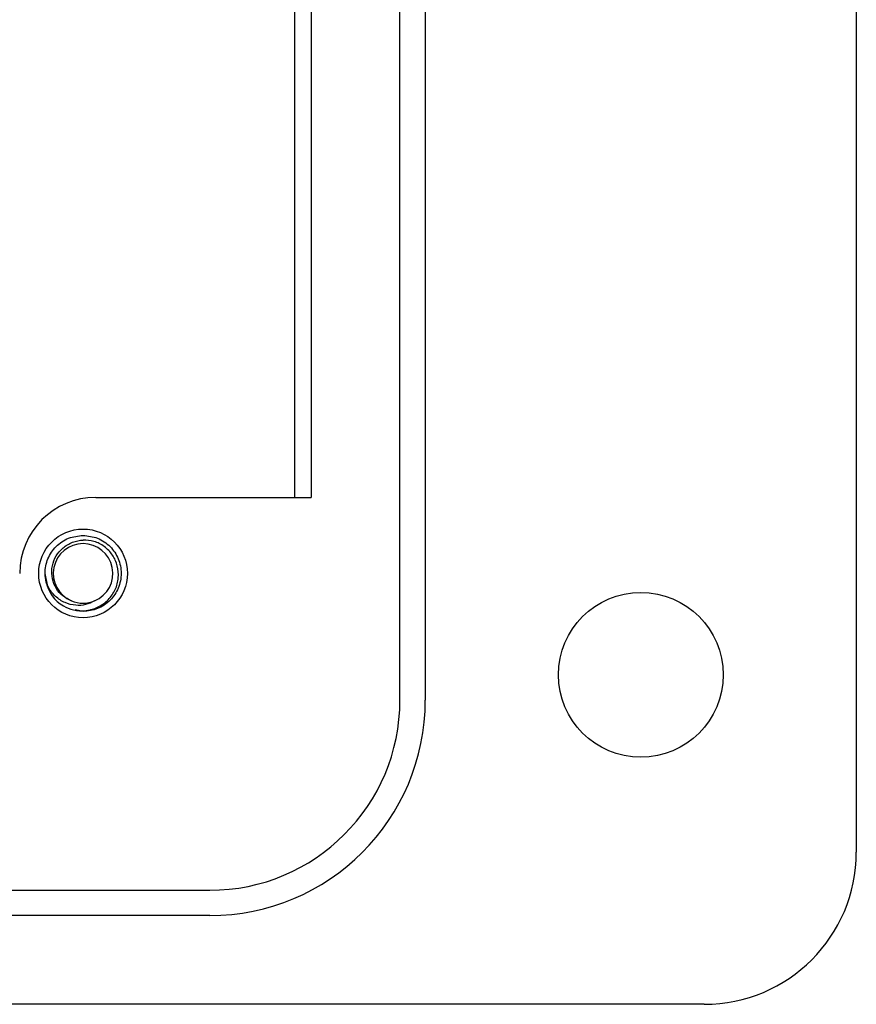
# Model space of a CAD drawing. Units: inches. Extents: x 0.4 to 8, y 0.3 to 10.7.
# Drawn here: x 3 to 3.4, y 4.8 to 5.3 of the extents above; entities that cross this region are included whole.
import ezdxf

# ---------------------------------------------------------------- set-up
doc = ezdxf.new("R2010")
doc.units = ezdxf.units.IN
doc.header["$MEASUREMENT"] = 0

msp = doc.modelspace()

# ---------------------------------------------------------------- linework, layer by layer
at = {"color": 7, "linetype": 'Continuous', "lineweight": 25}
for p, q in [((3.411139261495114, 5.965694478942771), (3.411139261495114, 4.863614478942775)), ((3.174979270488249, 4.942334477456949), (3.174979270488248, 5.886974502872369)), ((3.188099270488249, 5.886974502872369), (3.188099270488249, 4.942334477456949)), ((3.120405928161779, 5.782014490885192), (3.120405928161779, 5.047294492571795)), ((3.129035928161779, 5.782014490812558), (3.129035928161779, 5.047294492571795)), ((3.01755366969652, 5.047294492571795), (3.129035928161779, 5.047294492571795)), ((2.992511983278001, 5.001961647709457), (2.991311669036394, 5.007934492689095)), ((3.010996708406473, 4.988249453319016), (3.006944774989372, 4.989049379505142)), ((1.580899252501956, 4.843934477456947), (3.076579270488248, 4.843934477456949)), ((3.07657927048825, 4.830814477456949), (1.580899252501955, 4.830814477456949)), ((3.332419261495113, 4.784894478942774), (2.801059241162776, 4.784894478942774))]:
    msp.add_line(p, q, dxfattribs=at)
for centre, radius in [((3.010996708406473, 5.007934492689095), 0.02295999999999987), ((3.299619261495107, 4.955454478942775), 0.04264000000000001)]:
    msp.add_circle(centre, radius, dxfattribs=at)
for centre, radius, start, end in [((3.017556708406469, 5.007934492689095), 0.03936000175953325, 90.00442340587945, 180), ((3.010996708406473, 5.007934492689095), 0.01542310332783282, 292.819244218544, 247.1807557814621), ((3.010996708406473, 5.007934492689095), 0.01968503937007872, 193.1726249537329, 238.7328396704002), ((3.010996708406473, 5.007934492689095), 0.01542310332783282, 247.1807557814621, 292.819244218544), ((3.07657927048825, 4.942334477456949), 0.09840000000000071, 270.0000000000001, 0), ((3.07657927048825, 4.942334477456949), 0.1115200000000005, 270.0000000000008, 0), ((3.332419261495113, 4.863614478942775), 0.07872000000000146, 270.0000000000008, 0)]:
    msp.add_arc(centre, radius, start, end, dxfattribs=at)
for points, knots in [([(2.991829623873099, 5.003448554047952), (2.991586898124363, 5.004939530336101), (2.990927252663055, 5.008991493288194), (2.992367049523515, 5.015679555080736), (2.996716730895144, 5.022184478457254), (3.003258791330023, 5.026737079359347), (3.008439789251959, 5.027327934179686), (3.010996708406473, 5.027619532059173)], [0, 0, 0, 0, 0.1281587111474559, 0.3482914877220994, 0.5615640315962334, 0.7836236681561581, 1, 1, 1, 1]), ([(3.010996708406473, 5.027619532059173), (3.013554189295411, 5.027327711658677), (3.018736325440619, 5.02673640595162), (3.025269793058229, 5.022187208939838), (3.029651389434789, 5.01566964300703), (3.031205081551974, 5.007934492689095), (3.029651389434789, 5.000199342371159), (3.025269793058228, 4.99368177643835), (3.018736325440619, 4.989132579426568), (3.013554189295411, 4.988541273719511), (3.010996708406473, 4.988249453319016)], [0, 0, 0, 0, 0.1240915833021812, 0.2514425354761558, 0.3737540998635387, 0.4999999999999996, 0.6262459001364604, 0.748557464523844, 0.8759084166978268, 1, 1, 1, 1]), ([(3.00501524034543, 4.993718510271558), (3.003438120647243, 4.994483226504351), (3.00028388807604, 4.99601265566054), (2.996862549477068, 5.000138605159215), (2.994858995398424, 5.005110478088458), (2.99458283311381, 5.01057919341801), (2.996159472508739, 5.015891314407559), (2.999421978818579, 5.020455798913723), (3.004042616446402, 5.023762669938272), (3.008193029621033, 5.025008396160748), (3.010539030358341, 5.025149952910155), (3.010996708406473, 5.025177569021155)], [0, 0, 0, 0, 0.116657127266937, 0.2333137496866224, 0.3501193821978633, 0.4719813168596049, 0.5938431585824362, 0.7155842439836418, 0.8421354757275382, 0.9692024276935511, 1, 1, 1, 1]), ([(3.000779596504316, 4.991108578170699), (3.002475270954923, 4.99033660786932), (3.006187340239267, 4.988646656568147), (3.012593909530525, 4.988359851582551), (3.018952120981897, 4.990212084166147), (3.024251306606483, 4.99408159862688), (3.027941558042756, 4.999412236582941), (3.029585142136836, 5.005613178126699), (3.029045468070659, 5.011910331868897), (3.026492538272224, 5.01762734478508), (3.02220567812608, 5.022048759879777), (3.01680368477248, 5.024828982159397), (3.012908866834442, 5.025062784103226), (3.010996708406473, 5.025177569021155)], [0, 0, 0, 0, 0.08191644996593127, 0.179326602280404, 0.276013947024398, 0.3699892850366965, 0.4639675443446346, 0.5574652455659612, 0.648011754037149, 0.7385592893272546, 0.8288620782044429, 0.9159799444511647, 0.9999999999999999, 0.9999999999999999, 0.9999999999999999, 0.9999999999999999]), ([(3.016978176467517, 4.993718510271558), (3.015447943065211, 4.992955191488669), (3.012390938290029, 4.991430280869961), (3.006968766144561, 4.991201972058325), (3.001485431712294, 4.992531831666419), (2.996484367542839, 4.995806522279353), (2.993377340267714, 4.999805933702995), (2.992215330378183, 5.002540776390827), (2.9918296238731, 5.003448554047952)], [0, 0, 0, 0, 0.1658707433286087, 0.331366217502741, 0.5169871141938928, 0.7105199210126143, 0.903912737263871, 1, 1, 1, 1])]:
    msp.add_open_spline(points, degree=3, knots=knots, dxfattribs=at)

doc.saveas('drawing.dxf')
